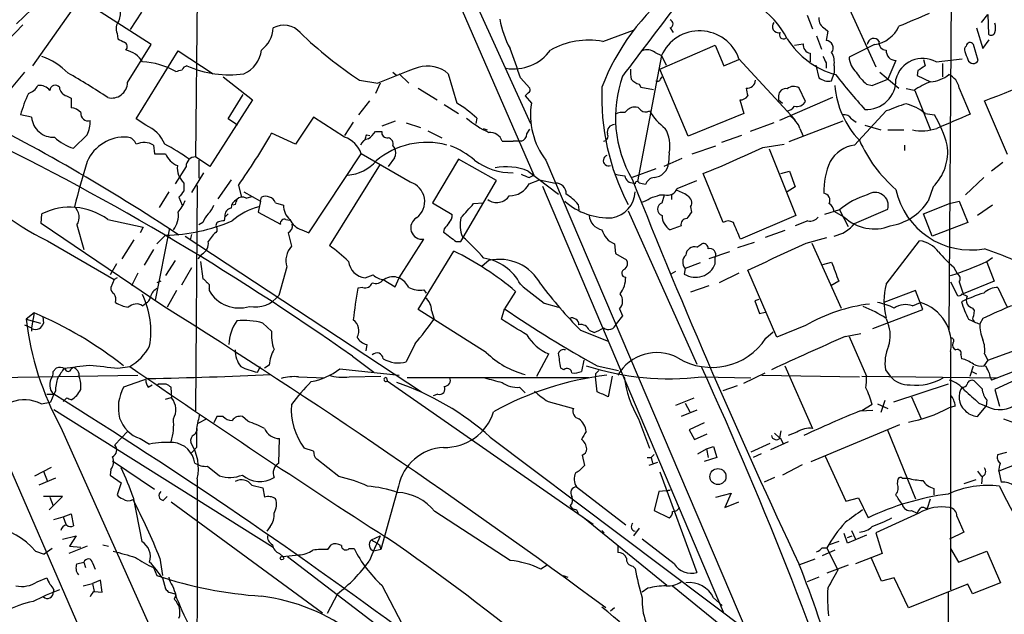
# Model space of a CAD drawing. Extents: x 1 to 1044, y 5 to 871.
# Drawn here: x 191 to 296, y 747 to 811 of the extents above; entities that cross this region are included whole.
import ezdxf

# ---------------------------------------------------------------- set-up
doc = ezdxf.new("R2010")
doc.units = 0
doc.header["$MEASUREMENT"] = 0
doc.layers.add('MAIN', color=5, linetype='CONTINUOUS')

msp = doc.modelspace()

# ---------------------------------------------------------------- linework, layer by layer
at = {"layer": 'MAIN'}
for p, q in [((220.726, 852.7626), (246.126, 794.3426)), ((234.0187, 825.754), (245.7873, 799.846)), ((210.2273, 823.976), (209.9733, 796.29)), ((277.0293, 818.3033), (282.702, 805.942)), ((290.7453, 814.2393), (290.4913, 777.748)), ((193.294, 812.8846), (190.8387, 810.514)), ((197.612, 813.2233), (192.532, 806.0266)), ((205.232, 808.3126), (197.612, 813.2233)), ((203.0307, 809.9213), (204.216, 811.784)), ((293.9627, 810.6833), (294.64, 811.53)), ((294.64, 811.53), (294.7247, 809.4133)), ((191.516, 810.4293), (189.9073, 808.736)), ((275.336, 811.4453), (275.9287, 810.006)), ((201.5913, 809.498), (201.676, 808.9053)), ((253.492, 808.6513), (256.794, 809.8366)), ((260.6887, 810.0906), (261.0273, 809.5826)), ((277.2833, 810.006), (277.5373, 809.752)), ((277.5373, 809.752), (277.368, 808.736)), ((293.4547, 810.0906), (294.132, 807.8893)), ((202.692, 804.2486), (205.232, 808.3126)), ((273.9813, 808.228), (274.9127, 808.3973)), ((276.352, 809.244), (276.86, 807.8046)), ((282.5327, 808.3126), (279.8233, 806.958)), ((293.624, 806.6193), (293.116, 808.3126)), ((294.132, 807.8893), (294.8093, 808.8206)), ((203.6233, 800.354), (208.1107, 807.6353)), ((208.1107, 807.6353), (211.836, 805.18)), ((259.08, 807.466), (259.7573, 807.1273)), ((259.588, 805.688), (265.5147, 808.228)), ((265.5147, 808.228), (266.446, 806.0266)), ((275.6747, 807.3813), (275.6747, 806.45)), ((259.7573, 807.1273), (257.2173, 793.6653)), ((259.7573, 807.1273), (260.2653, 806.1113)), ((266.446, 806.0266), (268.0547, 806.704)), ((268.0547, 806.7886), (274.066, 800.2693)), ((277.368, 806.3653), (277.368, 805.7726)), ((284.8187, 806.6193), (283.972, 804.5873)), ((287.782, 806.704), (287.9513, 806.0266)), ((289.1367, 806.45), (291.9307, 806.7886)), ((289.814, 806.2806), (289.814, 804.8413)), ((191.6853, 805.3493), (190.246, 803.656)), ((231.0553, 805.3493), (231.4787, 805.0106)), ((231.7327, 805.18), (232.7487, 804.164)), ((236.982, 805.18), (237.9133, 802.0473)), ((262.636, 798.4913), (259.588, 805.688)), ((276.2673, 806.1113), (276.606, 804.7566)), ((277.9607, 804.418), (278.2147, 805.2646)), ((278.2147, 806.0266), (278.2147, 805.2646)), ((283.1253, 805.3493), (285.1573, 803.656)), ((287.1893, 805.5186), (287.1047, 805.0106)), ((212.9367, 804.8413), (216.0693, 802.386)), ((227.4993, 804.5026), (229.4467, 804.164)), ((229.7007, 804.164), (229.1927, 803.0633)), ((244.6867, 804.7566), (245.7027, 803.656)), ((259.6727, 804.5873), (259.842, 804.8413)), ((282.2787, 803.91), (283.972, 804.5873)), ((287.1047, 805.0106), (288.544, 804.3333)), ((233.7647, 803.656), (235.7967, 802.386)), ((245.5333, 803.148), (245.1947, 802.8093)), ((257.3867, 804.0793), (257.556, 803.7406)), ((257.556, 803.7406), (258.9107, 803.4866)), ((275.1667, 802.2166), (274.4893, 803.656)), ((281.686, 804.0793), (282.2787, 803.91)), ((286.766, 803.402), (285.9193, 803.5713)), ((286.8507, 803.402), (288.544, 799.1686)), ((291.592, 803.656), (292.7773, 800.862)), ((196.1727, 802.8093), (196.6807, 802.5553)), ((196.6807, 802.5553), (196.6807, 801.5393)), ((216.0693, 802.386), (211.4973, 795.274)), ((213.4447, 800.354), (215.0533, 802.9786)), ((227.4147, 800.7773), (228.6, 802.3013)), ((245.1947, 802.8093), (245.872, 802.0473)), ((268.1393, 802.386), (268.5627, 800.9466)), ((272.288, 802.8093), (272.288, 802.386)), ((272.288, 802.386), (272.7113, 802.0473)), ((278.0453, 802.64), (272.3727, 800.1846)), ((296.7567, 796.544), (294.3013, 802.3013)), ((236.5587, 801.878), (238.0827, 800.9466)), ((268.5627, 800.9466), (262.636, 798.4913)), ((280.416, 797.56), (283.8027, 801.2006)), ((287.9513, 800.9466), (288.9673, 800.7773)), ((192.4473, 800.5233), (191.262, 800.7773)), ((204.6393, 799.6766), (203.6233, 800.354)), ((214.4607, 799.6766), (213.4447, 800.354)), ((222.5887, 800.5233), (220.6413, 797.6446)), ((225.8907, 798.4066), (222.5887, 800.5233)), ((226.822, 800.0153), (225.8907, 798.576)), ((231.3093, 800.1), (229.87, 799.592)), ((232.4947, 799.9306), (234.0187, 799.4226)), ((240.03, 800.4386), (239.9453, 799.846)), ((271.78, 799.9306), (269.24, 798.9993)), ((279.146, 800.1), (273.3887, 797.8986)), ((280.0773, 800.354), (280.5853, 800.0153)), ((229.1927, 798.9993), (229.87, 798.9993)), ((234.7807, 799.084), (236.3047, 798.322)), ((240.7073, 799.338), (241.1307, 799.1686)), ((245.364, 798.7453), (245.7027, 799.2533)), ((274.574, 799.338), (274.9127, 798.4913)), ((281.5167, 799.6766), (283.21, 799.1686)), ((283.972, 799.1686), (285.6653, 799.1686)), ((198.374, 798.6606), (196.9347, 797.2213)), ((220.6413, 797.6446), (218.1013, 798.83)), ((228.2613, 798.6606), (228.6, 798.576)), ((242.7393, 797.9833), (243.9247, 797.9833)), ((244.7713, 797.9833), (243.9247, 797.9833)), ((268.3087, 798.576), (266.192, 797.814)), ((205.486, 797.56), (205.5707, 796.6286)), ((231.0553, 797.4753), (231.2247, 797.2213)), ((263.0593, 796.6286), (265.5993, 797.4753)), ((270.5947, 797.306), (272.8807, 797.6446)), ((271.272, 797.1366), (274.1507, 790.0246)), ((285.75, 797.56), (285.75, 796.9673)), ((205.5707, 796.6286), (206.756, 796.6286)), ((211.4973, 795.274), (209.9733, 796.29)), ((210.312, 795.9513), (210.312, 794.004)), ((222.0807, 788.162), (227.6687, 796.6286)), ((232.918, 793.5806), (227.6687, 796.6286)), ((231.2247, 796.2053), (230.5473, 795.274)), ((238.0827, 796.036), (235.2887, 791.3793)), ((242.1467, 793.75), (238.0827, 796.036)), ((247.396, 795.9513), (268.9013, 745.49)), ((261.9587, 796.1206), (260.0113, 795.274)), ((260.604, 796.7133), (260.5193, 795.6126)), ((296.2487, 795.6973), (295.0633, 794.766)), ((208.9573, 795.274), (207.772, 793.4113)), ((229.7007, 795.528), (224.282, 786.8073)), ((245.5333, 794.766), (248.7507, 792.3106)), ((259.1647, 795.02), (256.6247, 794.0886)), ((272.542, 794.512), (273.4733, 794.766)), ((273.4733, 794.766), (274.066, 793.0726)), ((210.82, 794.5966), (209.55, 792.48)), ((213.7833, 793.8346), (212.344, 791.8026)), ((238.3367, 787.2306), (242.1467, 793.75)), ((245.618, 794.0886), (246.126, 794.3426)), ((245.618, 793.4113), (246.7187, 793.8346)), ((246.7187, 793.8346), (248.412, 793.496)), ((261.4507, 792.9033), (263.5673, 793.75)), ((266.3613, 789.2626), (264.2447, 794.512)), ((294.2167, 794.0886), (292.2693, 792.226)), ((207.0947, 792.5646), (206.0787, 790.8713)), ((208.7033, 793.496), (208.7033, 792.6493)), ((210.1427, 793.242), (209.9733, 769.112)), ((214.5453, 793.242), (214.884, 791.972)), ((215.138, 792.5646), (216.916, 791.5486)), ((247.0573, 793.1573), (266.3613, 747.6066)), ((256.9633, 793.4113), (256.794, 793.496)), ((274.066, 793.0726), (273.2193, 792.5646)), ((288.798, 793.0726), (288.29, 791.5486)), ((208.1953, 791.972), (208.534, 791.1253)), ((215.392, 791.8873), (215.9847, 792.0566)), ((216.916, 791.5486), (216.662, 790.3633)), ((216.916, 791.5486), (217.0007, 791.972)), ((259.588, 792.226), (260.096, 792.226)), ((259.842, 791.3793), (260.096, 792.226)), ((260.858, 792.226), (260.858, 791.718)), ((290.576, 791.2946), (291.592, 791.5486)), ((291.592, 791.5486), (292.5233, 789.2626)), ((214.2067, 791.21), (213.9527, 791.1253)), ((218.5247, 791.3793), (219.3713, 791.1253)), ((235.2887, 791.3793), (237.4053, 790.1093)), ((239.6913, 791.2946), (240.7073, 791.3793)), ((250.8673, 791.21), (250.952, 790.6173)), ((256.2013, 790.5326), (263.5673, 774.1073)), ((262.89, 790.956), (262.9747, 790.3633)), ((278.8073, 790.6173), (277.1987, 790.1093)), ((279.3153, 789.8553), (278.2147, 790.448)), ((278.8073, 790.6173), (279.7387, 788.8393)), ((280.416, 789.178), (283.972, 790.702)), ((287.782, 790.194), (290.576, 791.2946)), ((295.148, 791.1253), (293.5393, 790.0246)), ((193.4633, 789.178), (193.548, 790.194)), ((200.5753, 789.6013), (204.3853, 788.7546)), ((213.106, 789.94), (213.0213, 789.432)), ((213.4447, 790.194), (213.106, 789.8553)), ((216.662, 790.3633), (219.0327, 789.0933)), ((219.6253, 789.6013), (220.0487, 789.5166)), ((274.1507, 790.0246), (268.224, 787.4846)), ((275.4207, 789.432), (274.066, 788.924)), ((288.7133, 787.8233), (287.782, 790.194)), ((206.5867, 780.288), (193.4633, 789.178)), ((197.2733, 789.0086), (198.0353, 786.384)), ((204.3853, 788.7546), (204.0467, 788.162)), ((207.1793, 788.67), (205.6553, 780.9653)), ((210.7353, 789.2626), (210.312, 789.0086)), ((212.2593, 788.67), (212.2593, 788.3313)), ((221.3187, 788.5006), (222.0807, 788.162)), ((236.5587, 788.5853), (236.474, 788.2466)), ((261.874, 788.924), (260.6887, 788.5006)), ((272.9653, 788.416), (270.8487, 787.654)), ((292.5233, 789.2626), (288.7133, 787.8233)), ((194.1407, 787.3153), (201.2527, 783.1666)), ((203.3693, 787.4), (202.0993, 785.368)), ((206.756, 787.908), (205.8247, 786.9766)), ((206.756, 787.908), (207.264, 787.654)), ((208.8727, 787.8233), (234.1033, 771.144)), ((209.55, 787.9926), (209.3807, 787.4)), ((219.8793, 788.162), (220.218, 786.7226)), ((231.7327, 783.336), (234.3573, 787.4846)), ((275.2513, 787.0613), (277.4527, 787.654)), ((283.8027, 782.6586), (287.3587, 787.3153)), ((205.486, 786.384), (204.47, 784.6906)), ((233.7647, 779.9493), (237.5747, 786.2146)), ((237.8287, 787.2306), (238.3367, 787.2306)), ((254.762, 786.9766), (254.8467, 785.9606)), ((263.5673, 786.638), (264.0753, 786.9766)), ((269.6633, 787.146), (267.8853, 786.5533)), ((275.844, 787.0613), (278.9767, 780.1186)), ((207.772, 785.1986), (206.756, 783.59)), ((210.6507, 785.876), (210.2273, 785.368)), ((241.3, 785.1986), (240.6227, 784.606)), ((254.8467, 785.9606), (256.032, 785.2833)), ((267.0387, 786.13), (264.8373, 785.368)), ((265.5147, 784.86), (265.5147, 785.5373)), ((294.5553, 785.114), (295.148, 785.5373)), ((201.5067, 784.86), (200.8293, 783.6746)), ((209.55, 784.4366), (208.4493, 782.574)), ((210.4813, 785.114), (210.7353, 783.2513)), ((219.71, 784.5213), (218.8633, 781.4733)), ((262.2973, 784.352), (262.2127, 783.7593)), ((263.906, 784.9446), (262.2973, 784.352)), ((272.1187, 776.986), (268.986, 784.1826)), ((277.0293, 784.7753), (277.9607, 785.0293)), ((290.9993, 784.5213), (291.4227, 783.7593)), ((294.5553, 785.0293), (295.3173, 782.9973)), ((201.2527, 783.1666), (200.914, 782.32)), ((201.5913, 783.336), (201.2527, 783.1666)), ((203.7927, 783.844), (203.1153, 782.4893)), ((228.092, 783.336), (228.9387, 783.6746)), ((230.0393, 783.1666), (231.3093, 782.4046)), ((231.3093, 782.4046), (231.7327, 783.336)), ((261.2813, 784.0133), (260.7733, 783.7593)), ((268.0547, 783.844), (265.938, 782.828)), ((206.248, 782.9973), (205.8247, 782.828)), ((211.4127, 782.2353), (211.4127, 781.9813)), ((227.838, 782.32), (227.33, 782.2353)), ((234.3573, 782.066), (234.6113, 781.7273)), ((264.8373, 782.4893), (262.89, 781.812)), ((278.7227, 782.9973), (277.876, 782.4893)), ((290.6607, 782.9126), (291.4227, 781.4733)), ((291.592, 782.9126), (292.0153, 781.6426)), ((295.3173, 782.9973), (292.0153, 781.6426)), ((295.7407, 782.32), (296.672, 780.288)), ((207.9413, 781.9813), (206.9253, 780.2033)), ((244.1787, 781.8966), (242.9933, 780.034)), ((270.1713, 781.05), (269.748, 780.8806)), ((286.9353, 781.9813), (283.5487, 780.7113)), ((287.6973, 779.9493), (286.9353, 781.9813)), ((291.9307, 781.6426), (292.4387, 781.3886)), ((204.3007, 780.3726), (204.6393, 780.6266)), ((241.046, 775.3773), (233.7647, 779.9493)), ((242.6547, 778.9333), (242.9933, 780.034)), ((247.2267, 780.6266), (248.7507, 780.2033)), ((255.27, 780.034), (255.6087, 779.272)), ((269.748, 780.8806), (270.256, 779.526)), ((282.3633, 777.9173), (287.6973, 779.9493)), ((286.5967, 780.3726), (287.4433, 780.7113)), ((293.0313, 780.1186), (293.2007, 779.8646)), ((192.7013, 779.6106), (191.8547, 778.9333)), ((191.8547, 778.9333), (193.3787, 778.51)), ((192.7013, 779.6106), (192.4473, 778.002)), ((193.6327, 779.1873), (193.7173, 778.51)), ((235.204, 779.8646), (235.458, 778.9333)), ((255.6087, 779.272), (254.9313, 778.4253)), ((270.256, 779.526), (270.8487, 779.6953)), ((283.8027, 779.018), (283.972, 778.51)), ((293.2007, 779.8646), (293.116, 779.272)), ((294.132, 779.018), (293.7933, 778.4253)), ((191.6853, 778.3406), (192.4473, 778.002)), ((192.4473, 777.9173), (192.4473, 777.6633)), ((217.17, 778.51), (218.1013, 777.6633)), ((275.1667, 778.256), (272.1187, 776.986)), ((251.1213, 777.748), (254.0847, 776.5626)), ((252.0527, 777.748), (252.5607, 777.494)), ((270.9333, 776.9013), (271.6953, 777.5786)), ((279.4, 777.0706), (281.0933, 777.4093)), ((279.8233, 777.0706), (281.686, 772.8373)), ((228.2613, 776.224), (228.1767, 775.5466)), ((233.426, 776.3086), (232.4947, 774.3613)), ((294.64, 774.5306), (298.7887, 776.0546)), ((226.7373, 774.954), (229.0233, 773.2606)), ((246.4647, 772.8373), (247.7347, 775.208)), ((290.6607, 775.462), (290.6607, 749.9773)), ((291.7613, 775.1233), (291.846, 774.7)), ((294.3013, 775.208), (294.64, 774.5306)), ((185.5047, 773.5993), (209.8887, 717.4653)), ((194.7333, 773.3453), (195.072, 773.684)), ((196.6807, 773.5993), (196.85, 773.7686)), ((201.676, 773.684), (202.946, 773.8533)), ((216.5773, 773.2606), (216.916, 773.8533)), ((217.8473, 774.0226), (217.3393, 773.684)), ((225.3827, 773.5993), (231.7327, 772.922)), ((249.3433, 773.5146), (249.0047, 773.684)), ((251.46, 774.5306), (251.206, 773.3453)), ((252.8993, 773.938), (255.1853, 773.43)), ((272.9653, 773.938), (275.9287, 767.2493)), ((292.7773, 772.8373), (293.116, 773.938)), ((294.64, 774.5306), (294.2167, 773.938)), ((294.4707, 773.8533), (294.2167, 773.938)), ((299.466, 774.1073), (295.0633, 772.414)), ((153.2467, 772.16), (203.7927, 772.922)), ((204.8933, 772.5833), (202.2687, 771.652)), ((220.98, 772.7526), (223.774, 772.668)), ((226.3987, 772.7526), (229.7853, 772.8373)), ((230.378, 772.668), (230.4627, 772.3293)), ((252.0527, 772.668), (232.5793, 772.668)), ((252.73, 773.0913), (252.73, 772.7526)), ((252.8993, 771.144), (252.73, 772.7526)), ((254.508, 772.8373), (254.0847, 770.636)), ((264.0753, 772.7526), (269.3247, 772.668)), ((268.5627, 772.0753), (270.8487, 773.176)), ((270.51, 772.922), (280.924, 772.7526)), ((281.178, 772.8373), (295.5713, 772.668)), ((283.718, 773.5146), (284.226, 772.8373)), ((292.9467, 773.3453), (293.4547, 773.0913)), ((298.1113, 772.668), (295.402, 771.398)), ((204.8933, 771.652), (205.3167, 771.906)), ((205.994, 771.9906), (205.8247, 771.8213)), ((207.4333, 770.4666), (207.3487, 771.652)), ((230.4627, 772.3293), (252.476, 757.0046)), ((244.602, 771.652), (245.1947, 771.0593)), ((266.3613, 771.3133), (267.8853, 771.8213)), ((290.4067, 771.9906), (284.5647, 770.0433)), ((194.056, 770.89), (194.818, 770.89)), ((194.818, 770.89), (194.4793, 770.0433)), ((194.9873, 771.2286), (194.818, 770.89)), ((196.1727, 770.4666), (195.834, 770.128)), ((206.756, 770.382), (207.3487, 770.5513)), ((235.8813, 770.89), (235.3733, 770.7206)), ((263.2287, 770.4666), (261.2813, 769.7046)), ((286.512, 770.636), (287.528, 768.2653)), ((295.402, 771.398), (295.91, 769.62)), ((193.4633, 769.874), (194.4793, 770.0433)), ((247.65, 770.128), (250.3593, 769.366)), ((262.2973, 769.9586), (262.8053, 769.0273)), ((282.2787, 769.7893), (281.178, 769.112)), ((282.8713, 769.874), (283.972, 769.366)), ((283.6333, 770.2126), (283.21, 768.9426)), ((291.1687, 769.62), (290.4913, 769.4506)), ((293.5393, 768.5193), (294.4707, 769.62)), ((293.7087, 769.9586), (294.4707, 769.62)), ((294.5553, 770.2973), (294.4707, 769.62)), ((194.818, 769.2813), (218.2707, 754.5493)), ((212.2593, 768.5193), (211.9207, 767.842)), ((212.9367, 768.5193), (212.2593, 768.5193)), ((215.5613, 768.0113), (214.9687, 768.5193)), ((263.5673, 769.1966), (261.874, 768.5193)), ((281.0087, 769.112), (282.3633, 769.1966)), ((195.58, 767.334), (210.1427, 734.7373)), ((211.1587, 768.2653), (210.2273, 767.7573)), ((257.302, 768.2653), (258.4873, 765.1326)), ((264.3293, 767.842), (262.7207, 767.08)), ((275.7593, 763.6933), (285.242, 767.6726)), ((296.3333, 768.2653), (297.5187, 767.842)), ((201.3373, 765.4713), (202.692, 766.9106)), ((210.058, 767.2493), (210.058, 765.2173)), ((241.4693, 766.318), (269.3247, 745.3206)), ((262.7207, 767.08), (263.3133, 766.064)), ((263.3133, 766.064), (264.668, 766.6566)), ((271.8647, 766.7413), (272.3727, 766.2333)), ((272.542, 766.9953), (272.3727, 766.2333)), ((272.4573, 766.2333), (272.796, 765.6406)), ((274.2353, 766.826), (273.304, 766.4873)), ((283.8873, 767.1646), (286.9353, 759.714)), ((204.0467, 766.1486), (205.0627, 765.556)), ((210.058, 765.2173), (209.55, 764.6246)), ((218.8633, 763.524), (218.948, 766.1486)), ((264.5833, 765.048), (265.3453, 765.302)), ((265.3453, 765.302), (265.684, 764.1166)), ((271.3567, 765.6406), (269.3247, 764.7093)), ((273.304, 765.81), (271.4413, 764.9633)), ((303.1067, 765.556), (295.8253, 762.6773)), ((222.5887, 764.794), (221.5727, 765.1326)), ((251.2907, 764.3706), (251.5447, 763.27)), ((258.2333, 764.1166), (258.6567, 764.1166)), ((258.9953, 764.4553), (258.6567, 764.1166)), ((258.6567, 764.1166), (258.826, 763.524)), ((263.652, 764.54), (264.5833, 765.048)), ((265.684, 764.1166), (264.3293, 763.6933)), ((264.5833, 765.048), (264.7527, 764.1166)), ((270.4253, 764.54), (269.5787, 764.1166)), ((277.2833, 764.286), (279.4847, 759.46)), ((295.7407, 764.4553), (296.672, 764.7093)), ((192.786, 762.1693), (194.564, 763.1006)), ((201.0833, 763.778), (205.5707, 760.73)), ((211.2433, 763.1853), (212.5133, 762.1693)), ((225.298, 762.0846), (222.9273, 763.9473)), ((259.334, 763.6086), (258.4027, 763.27)), ((274.828, 763.3546), (272.7113, 762.254)), ((193.7173, 762.6773), (194.1407, 761.5766)), ((200.914, 762.8466), (200.8293, 762.254)), ((200.8293, 762.254), (202.0147, 761.4073)), ((259.588, 762.5926), (263.5673, 751.84)), ((271.8647, 762), (270.764, 761.492)), ((293.5393, 762.6773), (293.9627, 762.0846)), ((294.0473, 762.0846), (293.9627, 761.3226)), ((295.8253, 762.6773), (296.0793, 761.492)), ((194.9873, 761.9153), (193.2093, 761.1533)), ((202.0147, 761.4073), (201.5913, 760.1373)), ((215.9847, 761.1533), (217.17, 760.8993)), ((231.648, 761.0686), (229.7853, 754.2953)), ((250.698, 760.984), (255.9473, 756.92)), ((284.988, 761.3226), (285.0727, 761.8306)), ((285.496, 761.9153), (286.0887, 761.9153)), ((293.37, 761.746), (292.1, 761.3226)), ((195.7493, 759.968), (193.7173, 759.968)), ((194.31, 758.5286), (195.7493, 759.968)), ((206.502, 759.5446), (206.9253, 759.968)), ((217.17, 760.8993), (217.3393, 759.8833)), ((259.5033, 760.476), (258.9953, 758.444)), ((260.2653, 760.5606), (259.5033, 760.476)), ((260.2653, 760.5606), (260.6887, 760.6453)), ((260.6887, 760.6453), (260.2653, 760.5606)), ((265.5993, 759.8833), (267.208, 760.3066)), ((267.208, 760.3066), (266.5307, 758.7826)), ((288.8827, 760.8146), (288.8827, 760.1373)), ((194.3947, 759.8833), (194.7333, 758.952)), ((203.2847, 759.8833), (204.216, 755.142)), ((207.3487, 759.3753), (223.52, 747.522)), ((250.0207, 758.952), (250.19, 758.698)), ((266.5307, 758.7826), (268.0547, 759.3753)), ((279.4847, 759.46), (280.8393, 759.7986)), ((280.8393, 759.7986), (281.8553, 757.682)), ((288.2053, 758.698), (288.544, 759.714)), ((195.834, 757.7666), (196.6807, 758.1053)), ((196.6807, 758.1053), (196.9347, 756.8353)), ((243.586, 753.11), (235.5427, 758.3593)), ((250.698, 758.5286), (250.8673, 758.19)), ((258.9953, 758.444), (260.604, 757.682)), ((287.274, 758.19), (282.702, 756.0733)), ((286.512, 758.444), (287.1047, 758.19)), ((287.9513, 758.698), (288.2053, 758.698)), ((291.338, 757.8513), (292.1, 756.158)), ((194.818, 757.5126), (195.834, 757.7666)), ((195.834, 757.7666), (196.088, 757.0046)), ((217.932, 756.7506), (217.5933, 756.2426)), ((251.3753, 757.7666), (260.35, 750.4853)), ((195.7493, 755.396), (197.1887, 755.7346)), ((197.1887, 755.7346), (196.5113, 754.634)), ((228.7693, 755.3113), (229.7007, 755.7346)), ((253.4073, 756.3273), (253.6613, 756.0733)), ((257.3867, 756.5813), (256.794, 755.7346)), ((279.654, 754.9726), (279.3153, 755.9886)), ((281.686, 755.8193), (279.654, 754.9726)), ((279.654, 755.5653), (280.162, 755.7346)), ((280.0773, 756.3273), (280.5007, 755.396)), ((282.702, 756.0733), (283.3793, 753.872)), ((292.1, 756.158), (290.576, 755.396)), ((198.374, 754.634), (196.4267, 753.872)), ((196.5113, 754.634), (197.6967, 754.5493)), ((200.0673, 754.8033), (200.66, 754.634)), ((224.1127, 754.2953), (224.4513, 754.8033)), ((229.616, 754.8033), (229.7853, 754.2953)), ((255.1007, 754.7186), (255.1007, 753.9566)), ((261.112, 752.7713), (257.7253, 755.396)), ((278.7227, 755.142), (277.7067, 754.8033)), ((192.8707, 754.126), (193.802, 753.7873)), ((194.6487, 754.38), (193.802, 753.7873)), ((218.948, 753.872), (219.2867, 753.5333)), ((219.2867, 753.5333), (220.98, 753.7026)), ((226.3987, 754.38), (226.9067, 754.38)), ((229.7853, 754.2953), (229.0233, 754.126)), ((276.9447, 754.4646), (277.4527, 754.4646)), ((278.2993, 754.2106), (276.9447, 753.618)), ((277.4527, 754.4646), (278.638, 752.094)), ((283.3793, 753.872), (280.5007, 752.7713)), ((290.6607, 754.38), (291.5073, 752.9406)), ((291.5073, 752.9406), (294.5553, 754.126)), ((294.5553, 754.126), (295.9947, 750.7393)), ((197.2733, 752.7713), (198.0353, 752.9406)), ((198.0353, 752.9406), (198.2047, 752.348)), ((198.9667, 752.856), (199.2207, 752.1786)), ((206.1633, 753.364), (206.4173, 751.5013)), ((219.7947, 753.5333), (248.0733, 731.9433)), ((247.5653, 752.602), (246.888, 752.1786)), ((274.574, 752.6866), (276.1827, 753.2793)), ((279.7387, 752.602), (277.4527, 751.7553)), ((283.2947, 750.9086), (282.194, 753.4486)), ((205.486, 752.348), (205.8247, 751.5013)), ((249.2587, 751.5013), (249.7667, 751.332)), ((256.7093, 752.5173), (256.9633, 752.2633)), ((193.04, 750.824), (194.056, 751.2473)), ((197.9507, 750.4006), (198.9667, 750.6546)), ((199.8133, 750.9933), (198.9667, 750.6546)), ((198.9667, 750.6546), (199.136, 749.808)), ((199.9827, 749.7233), (199.8133, 750.9933)), ((206.4173, 751.2473), (206.756, 750.062)), ((229.87, 750.4853), (232.4947, 745.49)), ((276.606, 751.332), (275.336, 750.824)), ((284.6493, 751.2473), (283.2947, 750.9086)), ((286.1733, 748.03), (284.6493, 751.2473)), ((292.5233, 750.57), (286.1733, 748.03)), ((293.0313, 749.554), (292.5233, 750.57)), ((295.9947, 750.7393), (293.0313, 749.554)), ((194.818, 749.9773), (194.7333, 749.7233)), ((199.136, 749.808), (199.9827, 749.7233)), ((207.0947, 749.7233), (207.772, 749.554)), ((207.8567, 749.3846), (207.6873, 748.9613)), ((225.1287, 749.554), (224.028, 747.4373)), ((258.318, 750.1466), (257.7253, 749.7233)), ((260.9427, 750.4006), (269.8327, 743.204)), ((290.4067, 749.7233), (290.4067, 735.076)), ((265.3453, 749.1306), (266.2767, 748.284)), ((254.762, 748.03), (254.3387, 747.6913))]:
    msp.add_line(p, q, dxfattribs=at)
for centre, radius in [((265.8091, 762.0852), 0.8563), ((219.202, 753.364), 0.1893)]:
    msp.add_circle(centre, radius, dxfattribs=at)
for centre, radius, start, end in [((275.6333, 795.3892), 23.7432, 127.447179, 159.406334), ((264.9413, 804.7107), 9.2801, 26.87209, 88.027619), ((1402.506, -58.6398), 1435.6599, 142.6358972, 143.0217788), ((200.4275, 811.5792), 1.5184, 331.409417, 20.970322), ((625.4082, 6.6059), 872.7145, 112.717629, 112.9468171), ((202.871, 810.0259), 1.3843, 143.329606, 202.417056), ((252.6894, 812.8476), 10.3661, 190.143385, 208.575567), ((260.5933, 810.514), 0.4339, 282.697771, 77.299327), ((272.3088, 810.25), 0.6837, 140.668726, 282.54426), ((277.7122, 811.0373), 1.1169, 172.074488, 247.418411), ((293.9624, 810.0906), 1.5266, 340.563296, 19.436704), ((215.1688, 810.2269), 3.1049, 306.157211, 357.483996), ((219.3944, 808.048), 2.3313, 41.168585, 118.816608), ((251.7369, 841.3083), 44.0695, 226.046343, 236.63396), ((263.8382, 805.2968), 4.4726, 19.483807, 155.841237), ((272.796, 809.3287), 0.4233, 143.143638, 306.867191), ((282.0522, 811.7026), 3.4238, 278.067388, 335.080866), ((295.0069, 809.7237), 0.4195, 227.724474, 340.347095), ((286.6846, 978.0507), 189.3056, 243.316946, 243.546143), ((202.1206, 808.0798), 0.5396, 318.177748, 64.451281), ((252.0352, 800.1621), 8.6133, 80.262531, 118.661319), ((280.7095, 813.6532), 8.8682, 212.369859, 254.797693), ((275.8257, 808.2883), 0.9195, 173.191873, 260.547922), ((277.3506, 807.9546), 0.7816, 321.310427, 88.724364), ((282.4588, 808.2829), 0.6887, 32.337838, 177.528515), ((283.7755, 808.4751), 0.7556, 166.515474, 272.063001), ((292.7581, 808.1241), 0.4045, 27.775033, 177.279752), ((201.9573, 805.0489), 2.7303, 30.874863, 78.04844), ((213.8777, 808.0572), 3.1411, 293.654862, 353.837471), ((243.9825, 810.5222), 4.8198, 260.207009, 324.451405), ((194.0138, 788.712), 53.1523, 17.56939, 21.149258), ((258.2532, 806.3552), 1.3847, 53.338642, 112.410744), ((276.1683, 806.4076), 2.0816, 349.45339, 30.561562), ((284.7823, 807.605), 0.9863, 173.304417, 272.114862), ((292.7137, 807.72), 0.5555, 130.356285, 197.756461), ((504.0038, 891.7771), 227.9505, 201.684456, 201.913639), ((190.7966, 799.6347), 7.9024, 45.433223, 69.624283), ((203.9255, 798.4057), 8.053, 60.780027, 87.329562), ((446.5335, 891.3838), 189.3281, 206.45383, 206.682999), ((282.2347, 807.1154), 2.4165, 183.734586, 226.956907), ((287.6903, 803.8667), 2.9606, 60.755361, 165.913065), ((293.0892, 806.8638), 0.588, 195.768727, 335.431056), ((241.1829, 945.5239), 152.7556, 290.348811, 294.89124), ((206.2433, 812.4541), 27.9004, 193.855644, 244.29239), ((161.0118, 743.5531), 71.1093, 56.194464, 60.208607), ((165.8659, 974.8612), 174.5532, 283.919694, 284.148853), ((209.1584, 805.3704), 0.6664, 100.058778, 159.544581), ((213.6138, 816.5752), 11.4967, 246.567923, 277.618553), ((261.5099, 728.7534), 81.9439, 109.790848, 113.034305), ((234.773, 802.6671), 3.3458, 48.68246, 107.53975), ((260.9021, 805.4766), 4.4518, 177.278219, 191.522963), ((285.58, 808.5662), 5.941, 212.784075, 229.046602), ((414.5933, 615.2381), 228.9944, 123.575497, 123.804638), ((201.0039, 804.273), 1.6883, 255.293748, 359.171898), ((268.0454, 800.5238), 13.1928, 160.507641, 210.040454), ((257.8018, 805.7309), 1.7029, 222.186781, 255.891948), ((259.3341, 804.7566), 0.3786, 243.421413, 333.434949), ((268.9347, 804.5473), 0.8991, 262.458418, 357.150324), ((277.6341, 805.9907), 1.6062, 230.203107, 281.731768), ((330.6201, 845.8421), 66.2489, 217.956033, 222.166592), ((281.701, 804.4839), 3.1193, 266.61283, 1.899545), ((291.7292, 796.0893), 8.8379, 111.124829, 124.165117), ((288.3426, 807.7171), 3.3898, 273.406163, 309.336382), ((289.7267, 803.3701), 1.887, 8.714076, 66.097319), ((202.8119, 797.7992), 11.9277, 153.810893, 165.541424), ((191.4101, 804.9345), 1.9974, 290.472781, 329.14103), ((193.3364, 802.5976), 1.3294, 37.237991, 99.163308), ((194.9631, 803.3899), 0.5685, 38.079128, 178.780482), ((196.5054, 803.8589), 1.1011, 186.167798, 252.412536), ((245.364, 803.4867), 0.3787, 296.558284, 26.558284), ((278.1063, 802.671), 24.7221, 177.520333, 207.619189), ((480.5473, 845.5518), 215.8358, 191.192712, 191.421926), ((273.0432, 802.8364), 0.7557, 76.524615, 182.055151), ((273.91, 802.7778), 1.0521, 56.58937, 131.037856), ((287.9194, 804.7215), 9.6543, 184.821749, 223.565062), ((229.985, 789.4184), 14.9113, 47.650579, 57.879799), ((253.8011, 800.7911), 8.028, 170.997505, 217.0753), ((268.1818, 803.3593), 0.9743, 267.499718, 325.631406), ((274.2388, 802.7447), 1.0676, 256.043155, 330.354298), ((93.9046, 616.5116), 206.0075, 56.303815, 63.757036), ((196.5817, 800.0713), 1.4713, 40.728008, 86.141889), ((198.4759, 800.9334), 0.7853, 172.838786, 287.549002), ((255.6086, 799.4231), 1.6282, 81.021336, 117.901296), ((257.0226, 800.2102), 1.4211, 95.81169, 144.705099), ((256.9633, 800.9467), 0.6826, 29.738635, 97.11981), ((258.0828, 801.9156), 0.8215, 230.111376, 299.498328), ((264.1888, 804.6831), 6.6809, 211.41676, 233.135076), ((273.05, 802.3012), 1.1039, 274.400696, 327.530798), ((293.2194, 778.3645), 24.7015, 107.189514, 112.409305), ((284.4237, 796.4315), 5.7297, 51.999864, 74.869157), ((194.7289, 800.6875), 2.2875, 184.116311, 274.357403), ((195.6674, 800.0618), 3.0478, 332.629511, 2.309169), ((245.6778, 808.3305), 10.3838, 229.465676, 245.064542), ((272.2077, 798.4864), 2.5149, 19.793132, 57.525138), ((279.3295, 799.9449), 0.8524, 28.681808, 102.43184), ((277.0415, 793.8619), 13.7858, 15.560441, 30.10811), ((672.0016, -88.9053), 967.2109, 113.0840013, 113.3131828), ((59.8302, 538.9002), 289.101, 54.736928, 64.270561), ((203.3279, 796.3332), 3.5914, 21.416872, 68.583128), ((227.117, 800.313), 2.4565, 302.329512, 327.670488), ((230.4626, 798.9146), 0.5986, 171.865837, 278.134163), ((241.421, 797.5238), 1.3961, 19.216254, 94.972229), ((254.8093, 798.9321), 0.8306, 93.264781, 192.997202), ((256.7166, 797.4328), 3.9535, 349.514065, 28.810095), ((287.5716, 804.4808), 5.4009, 259.600742, 287.785127), ((198.0607, 801.486), 4.4108, 224.278031, 255.209825), ((202.4116, 794.0037), 4.4119, 86.356022, 156.229632), ((202.5737, 797.3119), 1.1011, 17.587464, 83.832202), ((204.4684, 795.7034), 2.1172, 61.272911, 113.525866), ((156.3872, 834.1772), 71.12, 324.859792, 330.197762), ((225.0356, 795.7735), 2.7685, 17.99122, 72.00878), ((228.741, 796.9815), 1.2936, 103.879402, 153.434949), ((101.1842, 840.7291), 133.8594, 341.45383, 341.683027), ((234.673, 789.4689), 8.3692, 75.187165, 130.143655), ((230.4573, 797.6922), 0.6362, 340.063835, 81.86735), ((244.6231, 798.7101), 0.7418, 281.525044, 2.720065), ((253.5598, 798.4913), 0.5083, 271.905397, 29.985395), ((294.7953, 804.2901), 15.2029, 204.159061, 228.986981), ((197.3634, 779.5116), 20.3824, 54.166196, 62.827992), ((230.5472, 796.7133), 0.8468, 323.136869, 36.863131), ((233.6786, 788.6677), 9.4989, 50.065919, 68.00616), ((224.0047, 894.5794), 107.8552, 291.906488, 295.592524), ((280.9371, 793.9645), 3.6331, 98.246524, 149.982634), ((285.0729, 796.8402), 5.2982, 314.675011, 7.808172), ((296.5955, 765.6072), 102.752, 162.922426, 165.717753), ((208.915, 797.5176), 2.3349, 202.380135, 247.619865), ((209.9649, 795.2824), 1.0076, 89.522357, 180.477643), ((225.933, 798.7451), 4.4125, 273.850352, 319.280821), ((243.7814, 801.1878), 6.5927, 232.587618, 271.245478), ((254.127, 795.9089), 0.5765, 111.037511, 291.041079), ((285.3614, 792.507), 8.2482, 156.605577, 180.775947), ((210.3673, 795.1555), 2.3501, 175.042192, 224.922422), ((243.2095, 789.2028), 6.0291, 67.329256, 101.793021), ((258.8682, 795.7397), 1.656, 274.40189, 355.59811), ((232.2944, 791.5045), 2.1677, 306.879942, 73.281262), ((329.8644, 1005.9197), 227.969, 248.082814, 248.312011), ((297.6803, 1048.3464), 257.5066, 260.424923, 260.654102), ((256.7196, 794.3551), 0.8624, 186.46492, 274.949595), ((928.0606, 1060.3411), 722.3619, 201.6428857, 205.207693), ((257.175, 793.4536), 0.2159, 11.325546, 191.299523), ((259.1136, 792.9939), 1.1011, 96.167798, 162.412536), ((377.7822, 665.3048), 211.6703, 143.014179, 143.243351), ((243.574, 794.4191), 2.279, 268.171925, 333.754267), ((248.4402, 792.3389), 1.1574, 358.598957, 91.396095), ((253.9988, 792.6939), 2.9673, 279.881026, 357.502563), ((215.3812, 624.1098), 174.5169, 75.843169, 76.072384), ((260.4189, 793.2737), 1.0963, 252.870759, 340.252659), ((260.0848, 788.5131), 4.3872, 55.791598, 74.173539), ((292.8402, 794.542), 8.2045, 192.125534, 280.258188), ((204.4689, 793.412), 4.7494, 320.065919, 338.00616), ((214.7352, 790.8351), 0.9532, 112.138512, 182.91674), ((341.2837, 749.1415), 133.8593, 161.453816, 161.683013), ((214.9882, 791.1774), 0.8167, 60.36824, 138.554055), ((217.4743, 790.9342), 1.1408, 22.964478, 114.529584), ((242.1585, 793.0086), 1.5985, 233.839811, 327.14202), ((254.2016, 797.0414), 7.2772, 229.007239, 272.413083), ((246.3784, 787.3133), 5.9443, 40.960418, 57.213288), ((257.1546, 793.7696), 2.3563, 281.905565, 306.980293), ((174.4075, 1046.049), 267.7346, 288.322056, 288.551246), ((262.1666, 791.3903), 0.8438, 329.021104, 62.876191), ((277.0172, 791.6332), 0.7682, 333.845246, 82.761199), ((284.1827, 784.249), 8.3337, 106.823706, 130.167281), ((282.5991, 791.0708), 1.4216, 344.963695, 125.644506), ((283.3336, 794.7644), 5.9082, 278.687473, 327.02378), ((196.5751, 784.1284), 6.779, 53.836539, 116.521961), ((196.0892, 789.8444), 1.4494, 324.783547, 50.080041), ((209.453, 792.0415), 2.6323, 315.423265, 339.631202), ((213.8326, 790.053), 0.7353, 93.844658, 188.839761), ((218.5427, 784.0828), 7.104, 104.644219, 131.150417), ((221.3037, 791.0717), 1.9331, 178.411164, 229.518937), ((-141.958, 1129.1577), 509.7133, 318.253262, 318.482462), ((260.0396, 790.7019), 0.7055, 106.262153, 253.735572), ((277.1141, 790.3633), 1.1039, 4.400696, 57.530798), ((206.3952, 806.9483), 19.0437, 271.085584, 293.104054), ((205.6828, 790.0248), 2.4514, 321.554097, 7.937066), ((213.2044, 788.3457), 2.6338, 135.432244, 159.627527), ((212.9367, 787.9087), 1.5256, 86.821211, 109.449201), ((219.4798, 789.1714), 0.4539, 71.301569, 189.908526), ((221.9156, 790.4723), 2.0601, 205.011349, 253.157168), ((234.196, 788.7008), 1.2268, 119.314508, 277.554832), ((236.4192, 790.0126), 0.9908, 310.805138, 5.600693), ((241.4049, 789.0032), 3.1627, 165.957605, 203.568487), ((253.6788, 790.106), 1.6281, 182.865744, 260.401148), ((261.599, 790.0035), 1.7571, 179.311962, 238.796893), ((262.4654, 789.0755), 0.6105, 89.877994, 194.368574), ((432.0296, 663.0368), 211.6403, 143.014163, 143.243367), ((266.9116, 788.4585), 0.9744, 55.608673, 124.386475), ((275.6263, 790.5399), 1.1268, 259.486857, 322.58704), ((282.4859, 793.161), 4.5804, 226.195055, 292.327541), ((215.0953, 784.9875), 4.3845, 130.302505, 149.229875), ((212.5699, 788.9522), 0.4196, 109.665766, 222.257158), ((219.47, 788.91), 0.8526, 298.687149, 12.414375), ((406.1536, 661.9121), 211.6803, 143.014185, 143.243346), ((255.6204, 789.1038), 2.2938, 195.246137, 248.024192), ((-176.6569, 597.8736), 483.6025, 23.084004, 23.313187), ((277.5007, 791.4493), 3.6956, 281.139663, 322.077969), ((491.1571, 1126.4212), 423.3504, 233.016185, 233.245363), ((224.2457, 771.1923), 21.8434, 40.756152, 49.243848), ((286.932, 784.2495), 3.0954, 37.410027, 82.076438), ((209.9732, 787.0614), 1.3653, 299.749566, 7.11877), ((221.9816, 785.1563), 2.3587, 138.390869, 195.617732), ((215.0147, 773.6205), 16.1175, 45.488162, 54.901566), ((222.593, 756.0923), 33.6423, 50.086992, 63.555974), ((263.3039, 785.7537), 0.9227, 73.413168, 177.664467), ((264.2598, 786.5169), 0.4953, 354.40337, 111.867995), ((264.9049, 785.8158), 0.6703, 335.453483, 103.124033), ((-447.5527, 2351.939), 1723.7424, 294.5626387, 294.7918226), ((275.4672, 733.5262), 56.1927, 63.566366, 70.417137), ((240.0528, 780.3107), 5.1948, 26.870377, 81.819204), ((242.4297, 780.2672), 5.0591, 28.208788, 102.902855), ((255.3221, 784.8795), 0.8167, 311.445945, 29.63176), ((263.0594, 785.0293), 1.0196, 131.636339, 221.628406), ((297.8166, 792.9468), 10.8381, 218.973874, 231.022742), ((228.3761, 785.3981), 2.0816, 187.844381, 262.155619), ((255.9435, 783.8478), 0.4272, 100.902243, 270.50964), ((263.4158, 785.6533), 2.2438, 237.575615, 339.295419), ((786.3413, 974.513), 542.5448, 200.441439, 200.670622), ((280.6896, 814.8096), 32.7733, 287.712749, 295.029177), ((210.4389, 782.5314), 0.7785, 22.394546, 67.621866), ((229.2351, 783.738), 0.9865, 247.276493, 324.605453), ((230.2427, 785.0805), 1.9175, 227.153471, 266.451064), ((231.0879, 781.7364), 1.7247, 68.045598, 123.97846), ((230.7578, 781.3451), 2.2168, 26.089977, 63.910023), ((253.1531, 783.3641), 2.7948, 321.977034, 1.158389), ((291.1033, 783.2552), 0.5968, 324.96787, 57.641471), ((201.5913, 782.2353), 0.6826, 172.87186, 240.261365), ((206.4239, 781.0368), 1.3043, 113.237236, 168.178312), ((211.0881, 782.447), 0.3875, 326.88812, 79.502061), ((274.3771, 773.4469), 47.8609, 169.419093, 173.519649), ((228.085, 783.096), 0.8144, 252.343781, 340.786322), ((233.9338, 784.6044), 2.5735, 242.580639, 279.471839), ((753.9758, 1416.6664), 813.2289, 231.2256014, 231.4547756), ((282.2798, 808.889), 44.0524, 216.54375, 224.983906), ((289.8837, 780.8806), 6.3356, 163.701813, 196.298187), ((295.7631, 780.0067), 2.3134, 90.554786, 131.947817), ((200.4064, 781.0077), 1.058, 343.730264, 36.877479), ((196.0774, 777.6149), 9.1198, 350.148806, 25.617875), ((204.3369, 781.3826), 0.8142, 291.80141, 354.460259), ((214.6495, 783.8832), 3.7542, 210.43792, 286.737836), ((216.3274, 783.4433), 3.2112, 259.291236, 322.158349), ((233.5103, 779.8645), 1.6937, 0.003383, 53.121983), ((254.4133, 780.8856), 1.208, 315.171052, 38.80351), ((291.592, 781.8122), 0.3788, 243.45524, 333.401126), ((300.16, 763.115), 19.5382, 107.709379, 115.183955), ((293.4541, 780.9653), 1.1001, 157.369719, 202.630281), ((203.2419, 783.5041), 3.3334, 236.910128, 261.977825), ((203.6475, 779.3083), 1.2487, 58.461031, 134.21482), ((-191.4917, 146.5504), 748.3914, 53.4845586, 57.865267), ((313.004, 882.7047), 124.2689, 235.710095, 241.074871), ((284.1837, 762.635), 18.0367, 96.874818, 119.99508), ((274.8864, 764.788), 16.7927, 57.929372, 67.372051), ((281.179, 772.6715), 8.216, 65.014788, 78.113317), ((285.8811, 778.267), 2.2239, 71.229382, 123.634332), ((286.1813, 776.3271), 4.5622, 349.069126, 73.941439), ((299.3066, 782.7608), 7.715, 194.754223, 209.743131), ((293.3703, 781.2195), 1.1519, 216.026276, 252.884837), ((634.316, 17.6727), 833.8896, 113.8468517, 114.0760277), ((223.5865, 782.7266), 31.9577, 186.816934, 208.793553), ((176.5446, 741.4562), 41.4343, 51.622386, 67.049492), ((226.0271, 777.6885), 1.4063, 330.02922, 55.581075), ((205.9289, 799.6953), 36.0975, 319.618332, 324.888831), ((-179.3113, 100.7684), 798.7258, 57.8802223, 58.1094074), ((250.1899, 778.2982), 0.7633, 3.18441, 109.429625), ((295.6135, 784.3092), 6.159, 240.79179, 252.810409), ((293.4547, 779.018), 0.4234, 143.132809, 233.132809), ((192.8707, 778.933), 1.1004, 247.370923, 292.624271), ((192.6174, 778.848), 1.1507, 306.016391, 342.917772), ((218.3981, 776.0121), 4.8734, 145.620268, 177.507945), ((215.0955, 771.1841), 7.614, 74.189289, 95.422389), ((251.134, 777.3601), 0.9972, 22.890787, 100.515539), ((251.2062, 781.473), 4.2032, 288.799199, 304.330904), ((254.107, 778.684), 0.8639, 232.132578, 342.57595), ((280.5835, 777.164), 3.646, 342.285621, 21.664258), ((297.5615, 778.2985), 3.7703, 178.072723, 204.549599), ((222.1249, 777.1979), 4.0504, 173.402057, 201.460714), ((228.5666, 777.6894), 1.4969, 208.028806, 258.231399), ((249.7925, 780.0077), 5.2222, 212.004337, 246.793486), ((265.1449, 780.6797), 6.9124, 238.52065, 326.865355), ((439.8331, 411.3301), 399.3806, 113.684794, 114.924288), ((290.7393, 776.6171), 0.2843, 308.087058, 88.790557), ((200.0589, 778.7478), 5.6825, 300.534917, 331.709488), ((221.5858, 773.824), 3.7438, 149.643865, 176.95914), ((288.0151, 774.2342), 4.3569, 155.303113, 189.506642), ((291.4651, 776.1816), 0.5897, 158.961791, 248.949234), ((291.17, 775.6316), 3.1598, 352.295838, 20.38032), ((217.0004, 775.5747), 2.7943, 178.839354, 218.027666), ((229.3408, 774.6153), 0.7036, 6.913922, 133.779165), ((231.6434, 777.2596), 3.0207, 237.924649, 286.368775), ((247.5233, 781.8971), 9.1904, 225.187354, 255.322788), ((249.301, 775.0811), 0.5895, 68.954813, 158.976444), ((214.121, 769.0002), 35.1967, 7.647311, 10.298586), ((259.2685, 770.5698), 4.7857, 61.727787, 150.560726), ((291.4227, 775.2927), 0.3786, 333.421413, 116.578587), ((290.9008, 771.0176), 3.8018, 54.360884, 75.604082), ((195.4679, 772.8744), 0.9012, 53.550995, 116.058953), ((449.5798, 603.8261), 305.2796, 146.192733, 146.421916), ((112.621, 1451.1967), 682.6141, 277.0091309, 277.2383075), ((196.342, 773.6981), 0.3528, 196.262154, 343.737847), ((196.6173, 772.8797), 0.9189, 352.048916, 75.33007), ((284.8025, 1535.8581), 766.6938, 263.546458, 263.7756394), ((846.2428, 1709.0804), 1135.1126, 235.4778271, 237.1420323), ((218.2711, 781.305), 8.2208, 245.018854, 258.109691), ((220.9109, 779.5544), 7.4472, 281.022044, 306.903596), ((249.6954, 773.1671), 0.4947, 1.030888, 135.376725), ((260.6463, 802.0398), 29.4872, 252.366877, 276.677894), ((-133.5302, 591.7918), 437.2707, 18.132783, 24.592708), ((293.9202, 775.6729), 1.7601, 242.811845, 279.698335), ((125.295, 688.8547), 189.3282, 26.447076, 26.676232), ((195.7808, 771.9165), 1.4074, 143.552686, 226.83406), ((193.8021, 773.1758), 0.9465, 333.440363, 10.316217), ((200.4418, 771.0082), 5.459, 162.298913, 177.686108), ((194.9034, 771.7366), 2.8137, 353.088405, 21.166895), ((196.4743, 1237.2351), 464.7281, 271.038025, 272.656889), ((220.4718, 768.0125), 4.7673, 83.880527, 106.506538), ((225.7641, 778.8944), 6.1745, 255.300268, 275.899139), ((230.3144, 772.4721), 0.206, 72.013696, 316.082409), ((236.5445, 772.3999), 0.6634, 271.226407, 23.837087), ((247.2567, 792.3918), 20.73, 252.075313, 257.413333), ((257.851, 739.921), 33.2349, 96.800974, 118.862961), ((250.4441, 774.7845), 1.6284, 261.022983, 297.896356), ((337.5493, 688.6107), 119.7133, 134.885375, 135.114625), ((268.6556, 774.6237), 13.0128, 188.267155, 209.250302), ((276.5654, 772.541), 5.1292, 349.056798, 3.311688), ((286.1844, 774.4173), 2.5163, 218.895932, 273.606872), ((287.0202, 777.4225), 5.5579, 262.998373, 301.191821), ((296.3339, 773.2609), 1.527, 183.187323, 213.684864), ((206.3221, 769.4541), 4.6109, 151.53185, 193.854212), ((206.1639, 772.4989), 1.527, 183.187323, 213.684864), ((206.4173, 560.3408), 211.6502, 89.885381, 90.114592), ((122.4447, 644.8213), 152.6261, 56.200547, 56.42973), ((237.8997, 756.6861), 22.0076, 135.011966, 143.459336), ((221.8293, 744.1947), 29.5833, 48.402875, 70.963055), ((236.0397, 771.4576), 0.5892, 254.407189, 28.261241), ((244.3056, 774.2341), 2.5991, 232.940959, 276.548337), ((276.0593, 768.4378), 6.3646, 12.259993, 29.452889), ((289.3354, 768.8749), 3.7502, 40.556552, 70.682339), ((293.4199, 770.5652), 1.8436, 143.878488, 227.93286), ((291.9984, 772.1008), 0.4539, 261.421795, 345.948448), ((292.9544, 771.8569), 0.5327, 62.463356, 165.465545), ((505.3113, 983.5682), 299.3539, 224.882025, 225.111195), ((295.9618, 771.6016), 1.9182, 183.556771, 222.840912), ((-101.4536, 294.3382), 561.1403, 53.295412, 58.13084), ((154.1042, 643.3895), 133.8594, 71.45383, 71.683027), ((195.1516, 772.728), 2.8717, 302.173097, 332.409656), ((205.8673, 769.2389), 1.9899, 330.706555, 38.095449), ((251.115, 776.1507), 6.9483, 225.103788, 240.087177), ((126.4842, 474.5219), 322.4367, 66.687985, 66.917154), ((289.2542, 769.501), 1.9182, 3.556771, 42.840912), ((631.6325, 1151.6479), 509.7835, 228.251158, 228.480334), ((191.665, 766.355), 3.9518, 62.931793, 111.043236), ((227.1608, 769.2837), 6.9612, 175.834865, 216.606678), ((251.1179, 769.0646), 0.8163, 158.331539, 258.274369), ((283.8325, 781.4379), 13.7126, 279.828794, 299.051642), ((295.9093, 772.3363), 3.0737, 242.093523, 309.327047), ((205.2039, 769.5072), 3.5524, 199.011305, 250.988695), ((591.2323, 683.3352), 390.3017, 167.355408, 167.584588), ((213.7809, 769.1404), 1.048, 216.342889, 274.767274), ((214.7634, 767.4105), 1.1276, 79.510188, 142.563067), ((236.6939, 770.5482), 5.3355, 267.637884, 343.437865), ((324.6938, 660.8629), 116.7316, 111.977075, 115.197082), ((293.6664, 770.4667), 1.9516, 220.602887, 266.265801), ((201.3342, 767.673), 6.2964, 342.789558, 5.397756), ((208.1956, 748.3693), 20.9776, 64.158808, 69.444083), ((249.8819, 766.7717), 1.8374, 4.335565, 54.380035), ((275.6325, 764.8353), 2.4321, 83.004722, 125.063622), ((210.1994, 765.9227), 0.7602, 121.339889, 195.050853), ((209.4654, 767.1647), 0.6826, 299.738635, 7.11981), ((218.9691, 767.9054), 1.7569, 201.927977, 269.311884), ((463.1098, 639.4874), 246.8296, 148.919658, 149.148841), ((272.0448, 766.5552), 0.5232, 187.45643, 322.032818), ((200.7201, 764.9343), 0.8181, 296.358321, 41.025171), ((206.9679, 756.1113), 9.6349, 86.222317, 101.404748), ((207.3663, 763.1922), 2.5441, 7.493742, 84.668349), ((205.1785, 762.9734), 5.0941, 347.035901, 32.698328), ((236.7905, 759.9679), 5.2589, 93.450335, 167.918711), ((250.3849, 764.9041), 1.4211, 5.81169, 54.705099), ((199.9265, 763.6579), 1.2781, 320.594514, 25.161515), ((223.5745, 764.6972), 0.9906, 174.391856, 229.204217), ((250.9878, 765.1269), 0.8147, 291.826223, 354.442654), ((296.3332, 764.1166), 0.6825, 150.245747, 240.264491), ((211.1249, 765.5901), 2.4077, 239.106848, 272.818674), ((219.4987, 762.4655), 1.2345, 120.975695, 202.152178), ((249.1731, 765.2186), 3.0695, 297.982668, 320.592127), ((84.211, 805.4555), 215.8949, 348.571573, 348.800729), ((178.6744, 751.7301), 25.9257, 18.32963, 25.805488), ((213.621, 765.6892), 3.6901, 252.531397, 291.421104), ((216.8322, 764.3964), 2.8395, 228.982638, 302.439157), ((221.7607, 746.3927), 16.0857, 65.833499, 77.296603), ((251.8533, 761.8126), 1.4217, 150.71601, 215.648708), ((285.3055, 761.7672), 0.2413, 37.862488, 164.765709), ((293.8251, 762.6455), 0.6034, 291.610947, 37.884145), ((11576.6331, 739.0976), 11366.5131, 179.8854085, 180.11459105), ((214.8634, 760.3891), 1.357, 34.275618, 118.943056), ((227.1957, 747.6245), 13.4932, 71.11387, 85.109587), ((250.698, 760.349), 0.635, 90, 216.869898), ((283.9295, 760.8691), 1.1516, 320.546065, 23.192057), ((288.3537, 771.0392), 9.4008, 256.058213, 265.996149), ((289.5603, 763.0165), 2.3038, 216.033225, 252.895077), ((294.6872, 750.7072), 10.4333, 83.269374, 114.221936), ((353.2394, 788.3541), 63.4914, 205.451764, 217.476893), ((296.2246, 759.3276), 2.1693, 53.376266, 93.840604), ((202.522, 760.8139), 1.1506, 216.016391, 252.917772), ((206.57, 760.0635), 0.5233, 127.975814, 262.534135), ((217.7626, 758.6126), 1.3394, 55.319186, 108.424127), ((231.3179, 754.9982), 5.3987, 38.504505, 87.394691), ((249.4067, 759.5764), 0.8757, 314.518845, 26.562125), ((294.2275, 731.6935), 28.7832, 97.628187, 115.457457), ((31.1689, 590.312), 305.2521, 33.574169, 33.803363), ((202.7998, 760.522), 1.0159, 232.687934, 298.510084), ((133.7499, 723.8875), 78.1829, 22.149205, 27.203759), ((216.8961, 759.1236), 1.7323, 327.38878, 19.926591), ((261.0213, 759.0669), 0.712, 263.661586, 343.718549), ((286.3764, 759.3414), 0.9075, 194.036244, 278.592573), ((289.7715, 753.7696), 5.0771, 80.882756, 119.466193), ((216.5304, 757.9447), 1.8413, 319.5705, 7.655714), ((292.794, 885.6132), 133.8752, 251.443679, 251.672862), ((260.2654, 758.2747), 0.6826, 299.738635, 7.11981), ((618.993, 292.1603), 575.8135, 125.9109581, 126.140133), ((160.274, 843.094), 152.6261, 326.200547, 326.42973), ((287.6973, 758.4014), 0.3905, 49.424169, 130.575831), ((290.4557, 757.9068), 0.884, 356.400622, 82.178789), ((186.7349, 748.7621), 8.1499, 41.159868, 116.221091), ((196.2575, 756.2425), 0.6828, 97.134384, 172.865616), ((196.6081, 757.3673), 0.6243, 225.772379, 301.546171), ((257.0216, 756.7215), 0.4825, 130.334679, 263.059119), ((290.7338, 746.9737), 15.248, 138.013123, 150.575825), ((280.9037, 758.0492), 1.8913, 270.614985, 316.636822), ((276.9761, 771.6713), 15.8349, 289.564474, 297.939163), ((218.6094, 755.65), 0.9467, 169.69786, 243.432242), ((906.4298, 458.0313), 739.3169, 156.2545846, 156.4837685), ((203.2509, 753.5073), 1.8983, 342.631211, 59.443096), ((219.2811, 754.9219), 1.1015, 186.181077, 252.397417), ((224.917, 753.6606), 1.234, 59.02828, 112.173035), ((226.0466, 754.7275), 0.4947, 181.030888, 315.376725), ((229.2307, 754.7903), 0.6959, 131.528249, 252.661201), ((356.1815, 966.7136), 246.8295, 238.922623, 239.151826), ((102.1496, 568.6403), 226.6792, 44.867847, 55.550326), ((371.7004, 1346.4518), 616.3856, 253.9387294, 254.1679163), ((220.8102, 756.7519), 3.054, 273.187219, 303.683824), ((223.7734, 745.421), 8.8808, 87.81042, 98.217875), ((239.1059, 760.5871), 13.6875, 206.967541, 227.563867), ((255.1494, 753.005), 0.9528, 22.13417, 92.929668), ((276.013, 755.1425), 1.1522, 287.110772, 323.960562), ((198.3316, 752.3178), 1.1514, 156.804023, 219.463421), ((198.4925, 752.8052), 0.4768, 6.11465, 163.503319), ((209.8313, 762.3091), 10.8676, 234.618177, 246.431874), ((197.1194, 745.1977), 11.0927, 33.0497, 44.268054), ((215.1546, 762.6724), 16.4795, 307.246227, 324.168814), ((242.716, 743.7068), 9.4434, 63.781721, 84.713946), ((256.7587, 753.2511), 0.7354, 171.169134, 266.148614), ((262.9322, 753.8679), 2.125, 211.067335, 287.389571), ((167.2047, 709.8749), 115.5112, 15.895025, 21.75437), ((220.0143, 794.0712), 44.8725, 251.565495, 266.149165), ((282.0065, 756.6958), 25.4324, 190.037069, 197.305266), ((244.3122, 770.2107), 38.8133, 328.872902, 332.175505), ((191.3889, 753.3556), 3.0224, 257.873997, 303.112239), ((363.5202, 835.5686), 189.2834, 206.45383, 206.683054), ((193.7168, 749.6383), 1.1522, 17.110772, 53.960562), ((209.4015, 751.8185), 2.3575, 191.90906, 216.972457), ((260.4277, 753.0513), 2.6557, 266.494051, 302.997729), ((262.7018, 747.7948), 2.9618, 26.808151, 96.198556), ((202.6979, 730.237), 21.0424, 110.261799, 118.625976), ((194.1406, 749.6387), 0.5987, 225.006767, 8.123335), ((199.8126, 748.8773), 1.1507, 126.016391, 162.917772), ((291.6003, 834.5676), 119.7487, 224.885409, 225.114592), ((461.6796, 834.565), 267.7345, 198.322042, 198.551232), ((234.5976, 759.5478), 28.6267, 200.432733, 208.250478), ((260.5985, 740.2547), 10.1514, 91.880966, 102.982264), ((301.2889, 749.3426), 23.7652, 178.061258, 185.21307), ((193.7635, 741.0802), 7.7128, 98.550858, 122.201927), ((206.4177, 747.5644), 1.8876, 340.339234, 47.733253), ((214.3008, 728.3506), 21.1227, 53.072705, 82.65636), ((263.7172, 748.6708), 6.0095, 175.611898, 226.597992), ((118.9664, 585.8694), 210.708, 43.410879, 50.353906)]:
    msp.add_arc(centre, radius, start, end, dxfattribs=at)

doc.saveas('drawing.dxf')
